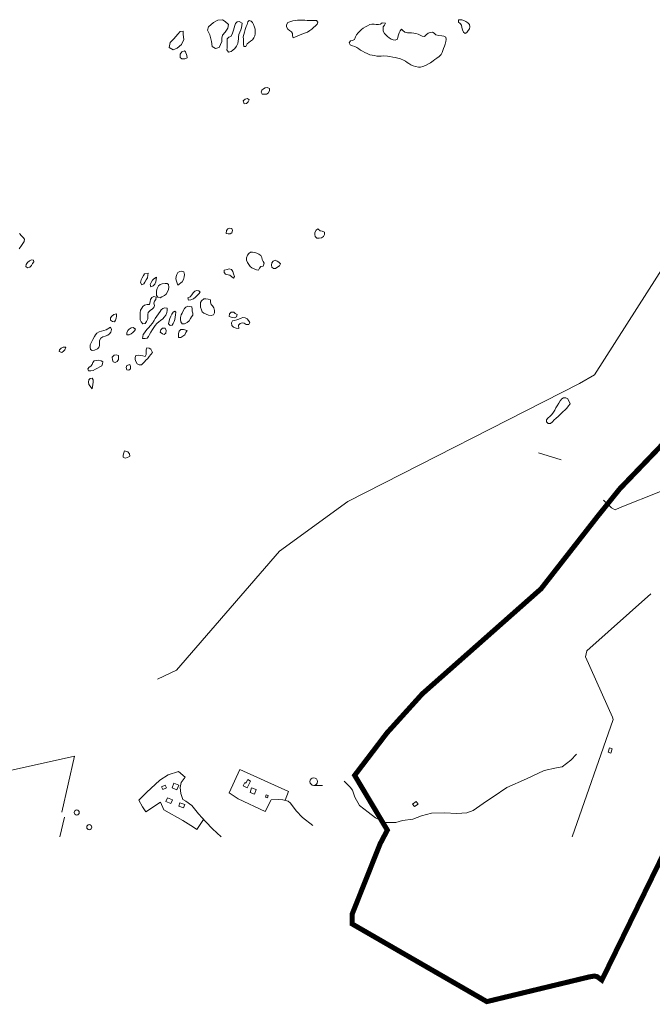
# Model space of a CAD drawing. Units: millimetres. Extents: x 318 to 44889, y -12473 to 35712.
# Drawn here: x 11129 to 12379, y 8542 to 10487 of the extents above; entities that cross this region are included whole.
import ezdxf

# ---------------------------------------------------------------- set-up
doc = ezdxf.new("R2010")
doc.units = ezdxf.units.MM
doc.linetypes.add('CENTERX2', pattern=[4, 2.5, -0.5, 0.5, -0.5])
for name, color, linetype, lineweight in [('15', 79, 'Continuous', 0), ('16', 79, 'Continuous', 0), ('30', 129, 'Continuous', 0), ('54', 149, 'Continuous', 0), ('9', 79, 'Continuous', 0), ('___külad', 33, 'CENTERX2', 0), ('__hooned', 250, 'Continuous', 0)]:
    doc.layers.add(name, color=color, linetype=linetype, lineweight=lineweight)

# ---------------------------------------------------------------- blocks, each defined once
blk = doc.blocks.new('HLEHT1')
at = {"layer": '15', "linetype": 'Continuous'}
blk.add_line((0, -7.5), (17.5, -7.5), dxfattribs=at)
blk.add_circle((0, 0), 7.52, dxfattribs=at)
blk = doc.blocks.new('NOORM1')
at = {"layer": '9', "linetype": 'Continuous'}
blk.add_circle((0, 0), 5, dxfattribs=at)

msp = doc.modelspace()

# ---------------------------------------------------------------- linework, layer by layer
at = {"layer": '16', "linetype": 'Continuous'}
msp.add_line((12154.092, 9631.132), (12198.432, 9617.262), dxfattribs=at)
for points in [[(12282.472, 9537.642), (12298.322, 9522.722), (12305.152, 9518.452), (12315.392, 9523.572), (12394.742, 9555.152), (12488.602, 9592.712), (12547.472, 9609.782), (12588.432, 9621.732), (12624.032, 9626.302)], [(11769.942, 8982.522), (11782.102, 8970.482), (11786.722, 8965.012), (11791.462, 8950.922), (11800.562, 8934.792), (11817.872, 8921.292), (11832.202, 8910.182), (11850.232, 8901.072), (11872.002, 8901.092), (11885.482, 8904.722), (11905.812, 8907.332), (11923.082, 8914.082), (11942.872, 8919.542), (11968.352, 8920.092), (11992.922, 8918.702), (12012.692, 8920.332), (12024.972, 8924.702), (12051.102, 8943.282), (12064.222, 8951.882), (12091.572, 8970.342), (12130.312, 8987.342), (12165.332, 9003.352), (12189.602, 9009.072), (12200.792, 9011.172), (12217.852, 9024.072), (12228.702, 9035.702)], [(11527.102, 8872.742), (11510.142, 8888.502), (11496.662, 8902.162), (11482.342, 8918.182), (11469.222, 8934.212), (11457.202, 8943.242), (11451.402, 8946.332)], [(11625.842, 8945.452), (11639.502, 8946.262), (11649.102, 8946.042), (11659.592, 8943.412), (11664.452, 8939.042), (11675.672, 8924.092), (11687.762, 8910.882), (11708.152, 8895.062)]]:
    msp.add_lwpolyline(points, dxfattribs=at)
at = {"layer": '30', "linetype": 'Continuous'}
for p, q in [((11439.102, 9202.212), (11401.552, 9184.282)), ((10993.922, 8977.762), (11237.402, 9031.782)), ((11212.632, 8921.582), (11237.402, 9031.782)), ((11564.142, 9005.622), (11542.902, 8959.322)), ((11660.332, 8961.952), (11564.142, 9005.622)), ((11653.452, 8944.952), (11660.332, 8961.952)), ((11217.572, 8911.472), (11208.282, 8872.742)), ((11479.412, 8887.142), (11492.492, 8906.832))]:
    msp.add_line(p, q, dxfattribs=at)
for points in [[(11439.102, 9202.212), (11642.632, 9436.882), (11777.192, 9535.192), (12234.692, 9768.102), (12264.592, 9785.402), (12579.432, 10278.422)], [(12376.142, 9352.762), (12249.742, 9240.062), (12247.112, 9228.402), (12300.172, 9109.242), (12301.112, 9104.492), (12220.292, 8872.742)], [(11456.232, 8990.442), (11443.052, 9001.492), (11422.442, 8995.162), (11406.282, 8984.312), (11379.712, 8960.522), (11364.402, 8945.352), (11371.782, 8931.912), (11378.342, 8921.692)], [(11451.402, 8946.332), (11447.492, 8958.142), (11446.262, 8970.282), (11447.912, 8979.982), (11456.232, 8990.442)], [(11542.902, 8959.322), (11561.022, 8947.712), (11614.132, 8922.712), (11625.842, 8945.452)], [(11414.272, 8925.952), (11407.382, 8940.992), (11378.342, 8921.692)], [(11414.272, 8925.952), (11451.512, 8904.682), (11472.312, 8891.622), (11479.092, 8887.342)]]:
    msp.add_lwpolyline(points, dxfattribs=at)
at = {"layer": '54', "linetype": 'Continuous'}
for points in [[(11535.282, 10483.672), (11529.532, 10486.562), (11520.402, 10485.892), (11511.862, 10481.872), (11502.352, 10472.982), (11499.982, 10466.442), (11504.582, 10456.952), (11508.212, 10444.262), (11509.442, 10434.002), (11515.742, 10430.182), (11523.592, 10432.112), (11528.492, 10443.752), (11528.622, 10450.562), (11529.762, 10456.792), (11535.042, 10462.662), (11540.542, 10470.292), (11541.562, 10477.472), (11535.282, 10483.672)], [(11669.092, 10451.192), (11667.792, 10455.452), (11668.232, 10459.562), (11666.232, 10463.112), (11662.482, 10465.582), (11658.572, 10468.482), (11656.202, 10472.802), (11656.282, 10477.002), (11658.992, 10481.492), (11664.632, 10483.592), (11668.952, 10484.592), (11674.092, 10485.532), (11678.112, 10485.852), (11683.352, 10485.962), (11688.512, 10486.002), (11692.552, 10485.932), (11697.212, 10485.822), (11702.032, 10485.652), (11706.112, 10485.512), (11710.222, 10485.532), (11715.312, 10485.302), (11718.352, 10482.522), (11716.712, 10478.312), (11713.382, 10475.052), (11709.872, 10471.792), (11706.042, 10468.552), (11702.532, 10465.752), (11697.662, 10462.672), (11693.902, 10460.972), (11689.822, 10459.572), (11669.092, 10451.192)], [(11996.262, 10486.602), (11996.002, 10482.302), (11999.292, 10479.372), (12001.572, 10476.042), (12002.782, 10471.532), (12004.052, 10467.122), (12005.702, 10462.162), (12009.202, 10459.782), (12012.602, 10461.972), (12015.252, 10465.562), (12017.852, 10468.982), (12018.662, 10472.912), (12017.792, 10477.382), (12014.682, 10481.232), (12010.682, 10483.212), (12006.262, 10485.502), (12002.572, 10487.112), (11996.262, 10486.602)], [(11568.412, 10480.262), (11568.302, 10475.872), (11567.462, 10471.152), (11566.002, 10466.882), (11564.112, 10462.702), (11562.412, 10457.972), (11561.662, 10453.282), (11561.372, 10449.112), (11560.932, 10444.482), (11560.272, 10440.212), (11557.802, 10434.562), (11554.322, 10430.322), (11550.532, 10426.902), (11547.142, 10424.132), (11541.622, 10423.042), (11538.692, 10427.232), (11538.802, 10431.552), (11539.002, 10435.942), (11539.292, 10440.882), (11539.272, 10445.472), (11539.292, 10449.552), (11542.562, 10452.262), (11546.542, 10453.842), (11549.072, 10458.332), (11550.322, 10462.322), (11551.832, 10466.712), (11553.082, 10471.162), (11554.412, 10475.612), (11555.442, 10479.512), (11558.892, 10482.952), (11562.972, 10483.522), (11568.412, 10480.262)], [(11579.812, 10482.902), (11578.292, 10477.472), (11576.772, 10473.482), (11574.712, 10467.862), (11573.192, 10462.522), (11571.832, 10457.982), (11570.992, 10453.102), (11571.002, 10448.502), (11571.022, 10443.842), (11571.102, 10439.022), (11571.942, 10434.242), (11576.202, 10434.352), (11578.582, 10439.232), (11581.572, 10442.222), (11585.372, 10444.382), (11589.072, 10447.152), (11592.032, 10451.272), (11593.672, 10454.952), (11594.332, 10458.912), (11594.532, 10463.762), (11594.122, 10468.142), (11592.882, 10472.522), (11590.962, 10477.602), (11589.352, 10481.562), (11586.212, 10484.152), (11582.372, 10485.362), (11579.812, 10482.902)], [(11851.912, 10480.282), (11849.592, 10476.532), (11847.332, 10473.212), (11846.922, 10468.882), (11847.062, 10464.342), (11849.652, 10460.062), (11852.692, 10456.912), (11855.592, 10454.042), (11858.912, 10451.352), (11862.972, 10448.332), (11866.902, 10447.032), (11871.132, 10446.862), (11875.512, 10448.532), (11876.442, 10452.822), (11877.382, 10456.872), (11878.962, 10460.872), (11880.662, 10464.922), (11883.112, 10468.212), (11886.332, 10465.742), (11890.182, 10462.682), (11895.032, 10461.232), (11899.322, 10460.912), (11903.402, 10460.862), (11907.482, 10460.782), (11911.842, 10460.122), (11916.202, 10458.332), (11920.012, 10456.382), (11924.032, 10454.372), (11929.002, 10454.112), (11932.392, 10457.092), (11935.782, 10460.662), (11940.232, 10461.662), (11944.492, 10462.382), (11948.202, 10460.312), (11951.342, 10457.282), (11956.962, 10455.832), (11962.792, 10455.542), (11967.272, 10454.612), (11970.952, 10452.722), (11971.552, 10448.002), (11971.172, 10443.832), (11969.592, 10438.732), (11968.012, 10434.922), (11966.432, 10430.292), (11965.312, 10426.362), (11963.942, 10422.402), (11961.412, 10418.462), (11957.592, 10414.282), (11953.342, 10411.082), (11949.302, 10408.362), (11945.662, 10405.592), (11940.982, 10402.202), (11936.882, 10399.672), (11930.882, 10396.712), (11925.282, 10394.602), (11921.082, 10393.422), (11916.972, 10393.382), (11911.052, 10394.652), (11906.382, 10395.862), (11901.872, 10397.872), (11897.972, 10400.282), (11894.682, 10402.812), (11891.172, 10405.282), (11887.272, 10407.232), (11881.192, 10409.972), (11876.102, 10411.152), (11870.942, 10412.202), (11866.582, 10413.172), (11860.142, 10414.562), (11855.472, 10415.282), (11848.172, 10415.532), (11842.992, 10415.332), (11838.982, 10414.982), (11834.962, 10415.242), (11830.142, 10416.142), (11825.632, 10416.922), (11820.812, 10417.952), (11815.412, 10420.602), (11810.952, 10422.612), (11806.592, 10424.772), (11802.352, 10427.212), (11798.972, 10429.382), (11795.042, 10432.062), (11791.442, 10434.012), (11786.532, 10435.252), (11781.712, 10437.572), (11780.192, 10441.332), (11782.732, 10445.052), (11786.712, 10445.712), (11790.382, 10448.272), (11792.482, 10453.182), (11794.802, 10457.212), (11797.942, 10461.052), (11801.362, 10464.712), (11804.212, 10467.572), (11807.662, 10470.282), (11812.252, 10473.332), (11816.052, 10475.282), (11820.892, 10477.322), (11824.842, 10478.042), (11829.132, 10478.142), (11833.462, 10477.942), (11837.632, 10477.842), (11841.862, 10478.222), (11845.012, 10480.902), (11851.912, 10480.282)], [(11451.902, 10464.492), (11445.962, 10464.082), (11441.622, 10458.732), (11433.562, 10449.222), (11426.372, 10442.302), (11424.722, 10432.302), (11432.472, 10427.812), (11440.402, 10431.062), (11449.172, 10437.962), (11453.342, 10447.792), (11452.232, 10457.662), (11451.922, 10459.372), (11451.902, 10464.492)], [(11454.802, 10425.772), (11457.102, 10423.392), (11459.272, 10416.622), (11459.912, 10411.562), (11455.342, 10409.892), (11449.612, 10409.842), (11446.192, 10412.442), (11446.392, 10419.212), (11449.652, 10423.492), (11451.832, 10424.542), (11454.802, 10425.772)], [(11606.352, 10343.802), (11608.512, 10340.282), (11612.472, 10339.692), (11616.882, 10339.952), (11620.252, 10342.202), (11622.812, 10346.652), (11622.642, 10351.432), (11618.312, 10353.112), (11614.052, 10352.482), (11610.592, 10350.232), (11607.352, 10347.732), (11606.352, 10343.802)], [(11572.512, 10320.572), (11577.262, 10321.722), (11580.812, 10324.802), (11582.642, 10328.732), (11579.502, 10331.512), (11574.292, 10330.172), (11570.652, 10326.972), (11572.512, 10320.572)], [(11129.082, 10064.592), (11132.592, 10060.182), (11135.852, 10057.012), (11138.502, 10053.342), (11138.032, 10048.642), (11135.592, 10044.922), (11132.932, 10041.112), (11128.292, 10034.352)], [(11536.812, 10064.392), (11540.922, 10063.762), (11545.092, 10063.772), (11548.582, 10066.212), (11549.542, 10070.872), (11548.302, 10074.762), (11544.252, 10075.272), (11540.552, 10073.662), (11537.552, 10070.772), (11536.812, 10064.392)], [(11718.222, 10074.002), (11714.582, 10071.102), (11712.392, 10066.922), (11712.342, 10062.722), (11713.032, 10058.742), (11716.412, 10055.742), (11720.522, 10055.302), (11725.672, 10056.082), (11729.102, 10058.522), (11731.042, 10062.912), (11731.002, 10067.022), (11726.882, 10069.582), (11722.742, 10069.962), (11718.222, 10074.002)], [(11601.272, 9992.182), (11597.312, 9993.092), (11592.612, 9994.632), (11588.102, 9996.672), (11584.742, 9999.642), (11581.942, 10003.272), (11579.292, 10007.342), (11577.162, 10012.032), (11577.322, 10016.722), (11579.212, 10021.602), (11581.902, 10025.142), (11585.112, 10027.662), (11589.222, 10027.862), (11593.572, 10027.262), (11597.842, 10025.812), (11601.622, 10023.772), (11605.432, 10021.112), (11607.382, 10017.042), (11607.942, 10013.022), (11610.222, 10009.292), (11612.262, 10005.742), (11610.352, 10000.342), (11605.572, 9999.342), (11603.192, 9995.902), (11601.272, 9992.182)], [(11156.772, 10011.942), (11152.662, 10012.452), (11148.832, 10010.352), (11144.762, 10007.482), (11142.142, 10003.242), (11141.512, 9999.192), (11144.982, 9997.152), (11149.452, 9998.212), (11152.912, 10001.562), (11154.892, 10005.092), (11157.022, 10008.572), (11156.772, 10011.942)], [(11633.772, 10011.922), (11629.762, 10009.822), (11627.072, 10006.472), (11626.682, 10002.352), (11627.072, 9998.252), (11630.302, 9995.342), (11634.682, 9995.762), (11639.152, 9998.502), (11642.572, 10001.002), (11644.342, 10004.932), (11641.262, 10008.082), (11637.572, 10010.092), (11633.772, 10011.922)], [(11382.922, 9986.462), (11382.382, 9982.412), (11381.512, 9976.982), (11379.382, 9973.302), (11376.542, 9968.842), (11374.742, 9965.122), (11370.492, 9963.452), (11368.082, 9968.042), (11369.012, 9973.022), (11371.242, 9977.292), (11373.522, 9981.462), (11376.122, 9984.662), (11382.922, 9986.462)], [(11441.822, 9962.352), (11440.452, 9966.582), (11438.942, 9970.802), (11437.912, 9975.402), (11438.292, 9979.722), (11439.542, 9983.962), (11441.882, 9987.802), (11445.402, 9989.712), (11449.512, 9990.032), (11453.562, 9989.012), (11455.052, 9983.982), (11454.462, 9979.012), (11452.942, 9973.732), (11450.472, 9969.462), (11441.822, 9962.352)], [(11532.852, 9992.072), (11533.332, 9987.902), (11535.982, 9984.042), (11540.732, 9983.112), (11544.602, 9982.022), (11548.382, 9978.842), (11551.552, 9976.152), (11553.502, 9979.902), (11551.802, 9985.172), (11550.312, 9989.892), (11547.602, 9993.682), (11543.122, 9994.862), (11539.232, 9993.352), (11532.852, 9992.072)], [(11399.662, 9978.552), (11398.542, 9973.792), (11398.252, 9969.132), (11395.932, 9964.432), (11393.152, 9961.412), (11388.502, 9959.562), (11387.102, 9963.912), (11389.062, 9967.562), (11391.652, 9972.302), (11394.432, 9975.252), (11399.662, 9978.552)], [(11423.142, 9963.882), (11423.682, 9958.362), (11422.962, 9953.822), (11421.282, 9949.522), (11418.392, 9945.032), (11415.022, 9942.262), (11410.312, 9939.582), (11406.422, 9937.882), (11402.122, 9938.852), (11399.752, 9942.212), (11399.342, 9946.322), (11399.722, 9951.192), (11400.782, 9955.772), (11403.552, 9961.022), (11406.612, 9964.102), (11410.772, 9965.462), (11416.322, 9965.792), (11420.402, 9965.772), (11423.142, 9963.882)], [(11485.532, 9949.002), (11482.872, 9945.472), (11479.792, 9942.392), (11476.522, 9939.192), (11472.302, 9935.832), (11467.122, 9933.302), (11462.862, 9933.042), (11461.562, 9937.702), (11465.972, 9939.772), (11469.392, 9943.432), (11471.982, 9947.702), (11475.532, 9950.812), (11479.322, 9952.302), (11483.282, 9951.542), (11485.532, 9949.002)], [(11385.552, 9924.712), (11380.982, 9924.672), (11375.712, 9923.332), (11372.442, 9920.622), (11370.282, 9916.902), (11368.052, 9913.122), (11367.272, 9907.602), (11367.292, 9902.942), (11367.312, 9897.912), (11367.382, 9893.832), (11369.022, 9889.912), (11372.532, 9886.462), (11376.912, 9886.752), (11379.632, 9890.902), (11382.432, 9896.032), (11382.632, 9900.172), (11382.552, 9904.892), (11383.092, 9908.882), (11387.432, 9913.102), (11391.172, 9915.292), (11394.412, 9918.302), (11395.462, 9922.572), (11394.132, 9927.012), (11395.842, 9930.732), (11398.342, 9934.542), (11398.602, 9938.932), (11393.992, 9940.292), (11390.172, 9937.912), (11387.882, 9934.472), (11387.162, 9930.362), (11385.552, 9924.712)], [(11506.132, 9933.472), (11506.422, 9928.712), (11507.632, 9924.552), (11510.402, 9921.552), (11512.842, 9917.542), (11514.272, 9912.672), (11514.252, 9908.102), (11512.002, 9903.742), (11507.582, 9902.382), (11501.942, 9903.222), (11497.882, 9905.472), (11492.852, 9907.572), (11489.562, 9910.012), (11488.202, 9913.962), (11486.552, 9919.262), (11486.112, 9923.552), (11486.702, 9928.312), (11488.562, 9931.902), (11492.942, 9935.262), (11497.172, 9935.742), (11501.342, 9935.112), (11506.132, 9933.472)], [(11320.182, 9905.842), (11320.502, 9901.582), (11319.992, 9897.442), (11318.662, 9893.392), (11316.372, 9889.922), (11312.322, 9890.702), (11308.692, 9893.262), (11308.612, 9897.772), (11311.332, 9901.642), (11315.152, 9904.362), (11320.182, 9905.842)], [(11371.862, 9857.422), (11376.982, 9857.472), (11381.122, 9857.882), (11383.562, 9861.442), (11385.792, 9865.132), (11388.292, 9869.562), (11391.642, 9874.842), (11394.362, 9878.962), (11397.102, 9882.992), (11400.372, 9886.802), (11404.192, 9890.162), (11407.682, 9892.682), (11412.142, 9896.192), (11414.962, 9899.182), (11418.192, 9903.302), (11419.952, 9908.672), (11420.492, 9912.782), (11420.322, 9917.012), (11416.212, 9917.612), (11412.232, 9916.522), (11408.932, 9913.572), (11406.452, 9910.252), (11403.432, 9906.132), (11400.112, 9901.552), (11396.692, 9896.452), (11394.592, 9892.852), (11391.382, 9887.782), (11387.292, 9882.462), (11384.422, 9879.262), (11381.212, 9875.422), (11378.312, 9872.042), (11375.472, 9868.502), (11372.852, 9865.062), (11371.862, 9857.422)], [(11437.742, 9909.102), (11437.302, 9903.792), (11436.542, 9899.442), (11435.392, 9894.922), (11434.062, 9891.062), (11432.722, 9887.162), (11430.312, 9883.532), (11426.362, 9882.662), (11423.432, 9886.112), (11424.242, 9892.132), (11426.042, 9896.492), (11427.952, 9901.462), (11429.932, 9905.242), (11432.152, 9909.452), (11435.922, 9911.212), (11437.742, 9909.102)], [(11469.562, 9919.632), (11469.702, 9915.372), (11470.172, 9911.302), (11471.472, 9907.442), (11471.062, 9903.292), (11468.832, 9899.882), (11466.512, 9896.592), (11463.712, 9892.232), (11460.192, 9889.032), (11454.712, 9886.402), (11450.332, 9886.512), (11447.802, 9890.462), (11446.832, 9894.632), (11446.822, 9898.642), (11448.332, 9903.742), (11450.282, 9907.522), (11452.232, 9911.822), (11454.762, 9916.182), (11457.452, 9919.352), (11461.222, 9921.142), (11465.392, 9920.292), (11469.562, 9919.632)], [(11558.822, 9904.482), (11555.192, 9906.892), (11552.092, 9909.432), (11547.122, 9909.382), (11543.452, 9906.092), (11543.312, 9900.972), (11548.632, 9898.382), (11553.442, 9898.272), (11557.212, 9900.282), (11558.822, 9904.482)], [(11561.922, 9876.712), (11556.522, 9877.682), (11551.392, 9879.622), (11548.222, 9883.072), (11547.622, 9888.292), (11549.882, 9892.222), (11553.862, 9893.092), (11558.332, 9894.002), (11562.252, 9895.172), (11566.482, 9897.302), (11570.182, 9898.882), (11574.422, 9898.342), (11578.322, 9895.812), (11581.432, 9893.092), (11583.902, 9888.842), (11581.852, 9884.912), (11576.612, 9884.892), (11572.772, 9887.302), (11568.472, 9888.452), (11564.712, 9886.572), (11561.742, 9883.492), (11561.922, 9876.712)], [(11308.552, 9879.342), (11310.872, 9875.062), (11309.292, 9869.932), (11306.822, 9866.642), (11303.062, 9863.812), (11298.102, 9861.922), (11293.472, 9860.552), (11289.772, 9858.092), (11287.212, 9853.292), (11287.012, 9848.362), (11286.972, 9843.662), (11285.722, 9839.522), (11282.702, 9836.662), (11277.002, 9834.032), (11272.742, 9833.312), (11268.932, 9835.422), (11268.302, 9840.412), (11268.622, 9844.982), (11271.002, 9849.932), (11274.082, 9855.372), (11277.092, 9861.142), (11279.232, 9864.612), (11281.982, 9868.062), (11286.572, 9870.532), (11290.702, 9871.982), (11295.332, 9872.982), (11300.352, 9874.412), (11308.552, 9879.342)], [(11357.692, 9875.892), (11355.902, 9872.112), (11352.962, 9868.942), (11349.632, 9866.202), (11345.622, 9864.722), (11341.142, 9864.672), (11340.852, 9868.692), (11342.772, 9872.772), (11345.492, 9875.792), (11349.252, 9878.412), (11353.632, 9878.792), (11357.692, 9875.892)], [(11406.812, 9870.052), (11408.052, 9874.442), (11411.592, 9877.952), (11416.382, 9877.782), (11418.762, 9872.852), (11418.192, 9867.792), (11414.832, 9865.352), (11411.022, 9866.602), (11406.812, 9870.052)], [(11459.942, 9873.242), (11457.562, 9868.872), (11455.152, 9864.762), (11451.452, 9861.652), (11447.412, 9859.062), (11443.272, 9858.952), (11443.172, 9863.152), (11443.222, 9867.352), (11444.122, 9871.462), (11447.242, 9874.852), (11452.852, 9875.272), (11459.942, 9873.242)], [(11220.162, 9839.852), (11214.852, 9840.142), (11211.362, 9837.822), (11208.182, 9835.122), (11207.282, 9831.222), (11212.312, 9829.582), (11215.862, 9832.012), (11218.612, 9835.032), (11220.162, 9839.852)], [(11324.262, 9823.312), (11320.152, 9825.232), (11315.582, 9824.172), (11312.192, 9820.322), (11312.392, 9815.332), (11313.722, 9811.282), (11317.722, 9809.762), (11322.062, 9812.052), (11324.382, 9815.552), (11324.262, 9823.312)], [(11391.892, 9829.302), (11388.502, 9825.282), (11385.082, 9821.552), (11382.302, 9817.992), (11378.752, 9814.262), (11375.852, 9811.192), (11373.072, 9808.272), (11369.622, 9805.282), (11365.542, 9805.172), (11361.302, 9807.062), (11358.372, 9811.892), (11357.442, 9815.792), (11357.392, 9819.802), (11358.582, 9823.792), (11363.022, 9824.272), (11367.192, 9823.762), (11372.752, 9822.712), (11376.832, 9821.492), (11379.022, 9825.372), (11378.942, 9830.732), (11378.872, 9834.962), (11380.732, 9838.532), (11384.812, 9837.842), (11388.372, 9835.952), (11391.892, 9829.302)], [(11293.242, 9811.302), (11293.072, 9807.102), (11291.432, 9803.082), (11287.482, 9800.922), (11282.672, 9798.822), (11278.752, 9796.752), (11274.712, 9794.252), (11269.812, 9793.282), (11265.272, 9793.482), (11263.822, 9797.462), (11266.412, 9800.692), (11269.932, 9802.822), (11272.472, 9805.962), (11273.962, 9809.702), (11276.342, 9812.962), (11280.442, 9813.842), (11285.842, 9814.102), (11290.142, 9813.102), (11293.242, 9811.302)], [(11347.112, 9805.812), (11347.982, 9801.772), (11348.152, 9797.392), (11345.002, 9794.832), (11340.582, 9795.242), (11339.552, 9800.052), (11340.922, 9804.052), (11347.112, 9805.812)], [(11272.512, 9758.062), (11273.352, 9761.992), (11273.832, 9766.502), (11274.642, 9771.042), (11274.722, 9775.272), (11272.382, 9778.762), (11268.392, 9778.472), (11265.612, 9775.422), (11265.442, 9770.672), (11265.642, 9766.162), (11272.512, 9758.062)], [(12216.272, 9728.022), (12213.372, 9724.142), (12210.082, 9719.842), (12206.502, 9716.092), (12202.192, 9712.052), (12198.282, 9708.362), (12193.332, 9703.782), (12188.312, 9699.312), (12185.192, 9696.202), (12181.592, 9692.362), (12177.672, 9689.582), (12173.202, 9689.112), (12169.752, 9692.382), (12169.892, 9696.672), (12172.522, 9700.122), (12177.292, 9703.932), (12180.282, 9707.072), (12183.672, 9711.442), (12186.022, 9715.532), (12188.492, 9720.132), (12190.682, 9723.912), (12194.102, 9729.632), (12196.812, 9733.752), (12200.232, 9738.212), (12203.662, 9740.302), (12208.042, 9740.262), (12211.822, 9738.002), (12216.272, 9728.022)], [(11336.252, 9635.462), (11335.162, 9631.322), (11333.862, 9626.932), (11333.382, 9622.732), (11337.932, 9620.932), (11342.312, 9622.422), (11346.622, 9624.612), (11346.182, 9629.462), (11343.162, 9633.162), (11336.252, 9635.462)]]:
    msp.add_lwpolyline(points, dxfattribs=at)
at = {"layer": '___külad', "linetype": 'Continuous', "const_width": 10}
msp.add_lwpolyline([(12410.012, 8857.542), (12279.102, 8589.582), (12269.672, 8596.372), (12264.532, 8597.532), (12254.942, 8596.042), (12051.862, 8547.052), (11786.232, 8700.312), (11785.902, 8719.842), (11841.182, 8858.862), (11855.412, 8885.842), (11790.862, 8994.082), (11854.752, 9077.992), (11924.422, 9155.112), (12158.942, 9362.652), (12269.832, 9504.662), (12314.352, 9560.102), (12512.962, 9766.982)], dxfattribs=at)
at = {"layer": '__hooned', "linetype": 'Continuous'}
for points in [[(12297.022, 9038.112), (12299.782, 9046.312), (12294.012, 9048.262), (12291.242, 9040.052), (12297.022, 9038.112)], [(11411.782, 8965.842), (11419.012, 8969.202), (11416.322, 8974.932), (11409.102, 8971.552), (11411.782, 8965.842)], [(11443.282, 8974.422), (11434.012, 8978.392), (11430.322, 8969.692), (11439.572, 8965.752), (11443.282, 8974.422)], [(11578.432, 8969.322), (11585.152, 8982.922), (11579.592, 8985.662), (11576.122, 8978.722), (11573.832, 8979.872), (11570.552, 8973.242), (11578.432, 8969.322)], [(11587.282, 8969.372), (11596.472, 8966.292), (11593.372, 8957.062), (11584.192, 8960.152), (11587.282, 8969.372)], [(11431.012, 8945.752), (11421.122, 8949.942), (11417.892, 8942.382), (11427.742, 8938.172), (11431.012, 8945.752)], [(11620.332, 8954.502), (11618.942, 8949.662), (11614.572, 8950.922), (11615.992, 8955.782), (11620.332, 8954.502)], [(11455.182, 8936.242), (11445.782, 8939.802), (11443.342, 8933.372), (11452.732, 8929.792), (11455.182, 8936.242)], [(11908.982, 8932.362), (11915.992, 8937.432), (11912.432, 8942.372), (11905.402, 8937.302), (11908.982, 8932.362)]]:
    msp.add_lwpolyline(points, dxfattribs=at)

# ---------------------------------------------------------------- block references
at = {"layer": '15', "linetype": 'Continuous'}
msp.add_blockref('HLEHT1', (11710.112, 8981.702), dxfattribs=at)
at = {"layer": '9', "linetype": 'Continuous'}
for p in [(11242.052, 8920.702), (11266.802, 8891.682)]:
    msp.add_blockref('NOORM1', p, dxfattribs=at)

doc.saveas('drawing.dxf')
